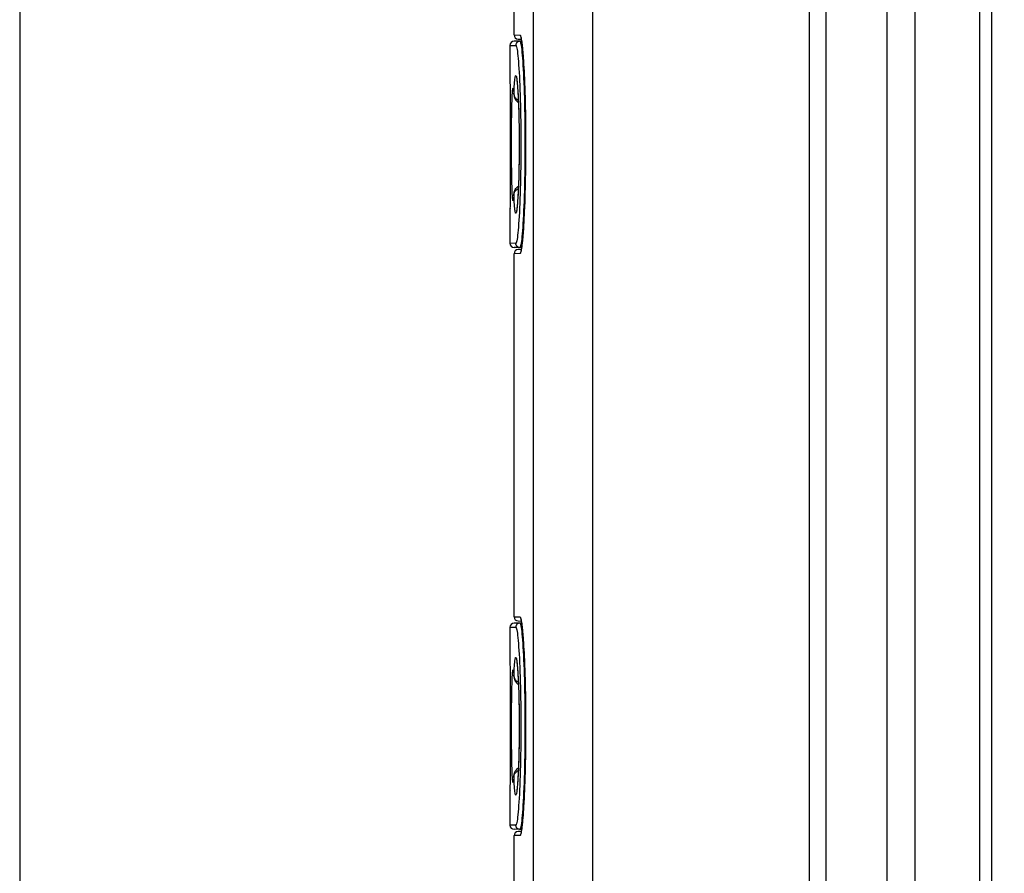
# Model space of a CAD drawing. Units: millimetres. Extents: x -151 to 43, y -244 to 303.
# Drawn here: x -151 to -104, y -170 to -129 of the extents above; entities that cross this region are included whole.
import ezdxf

# ---------------------------------------------------------------- set-up
doc = ezdxf.new("R2010")
doc.units = ezdxf.units.MM
doc.header["$LTSCALE"] = 16.335
doc.layers.get('0').update_dxf_attribs({"linetype": 'CONTINUOUS'})
for name, color, linetype in [('ASSI', 7, 'CONTINUOUS'), ('DRAFT', 7, 'CONTINUOUS'), ('RACCORDO', 7, 'CONTINUOUS')]:
    doc.layers.add(name, color=color, linetype=linetype)
doc.styles.get("Standard").update_dxf_attribs({"font": 'txt', "width": 0.8})
doc.dimstyles.new('DIMSTYLE_2', dxfattribs={"dimtxt": 3, "dimasz": 3, "dimexe": 1.5, "dimexo": 0.5, "dimgap": 0.75, "dimtad": 1, "dimtxsty": 'STANDARD', "dimblk": '_FILLED', "dimblk1": '_FILLED', "dimblk2": '_FILLED', "dimcen": 0.09, "dimadec": 0, "dimazin": 0, "dimtfac": 1, "dimtofl": 0, "dimtmove": 0, "dimatfit": 3, "dimldrblk": '_FILLED', "dimfxl": 1, "dimtolj": 1, "dimarcsym": 0})

# ---------------------------------------------------------------- blocks, each defined once
blk = doc.blocks.new('_FILLED')
at = {"color": 0, "linetype": 'BYBLOCK'}
blk.add_solid([(0, 0), (-1, 0.317), (-1, -0.317)], dxfattribs=at)
blk = doc.blocks.new('*D2')
at = {"color": 7, "linetype": 'CONTINUOUS'}
for p, q in [((-151.072, 82.889), (-151.072, -243.182)), ((-103.675, -217.846), (-103.675, -243.182)), ((-151.072, -241.682), (-127.373, -241.682)), ((-103.675, -241.682), (-127.373, -241.682))]:
    blk.add_line(p, q, dxfattribs=at)
at = {"color": 7, "linetype": 'CONTINUOUS', "xscale": 3, "yscale": 3, "zscale": 3, "rotation": 180}
blk.add_blockref('_FILLED', (-151.072, -241.682), dxfattribs=at)
at = {"color": 7, "linetype": 'CONTINUOUS', "xscale": 3, "yscale": 3, "zscale": 3}
blk.add_blockref('_FILLED', (-103.675, -241.682), dxfattribs=at)
at = {"color": 7, "linetype": 'CONTINUOUS', "insert": (-127.373, -237.932), "char_height": 3, "width": 13.17857, "attachment_point": 2, "line_spacing_factor": 0.9}
blk.add_mtext('47,4', dxfattribs=at)

msp = doc.modelspace()

# ---------------------------------------------------------------- linework, layer by layer
at = {"layer": 'ASSI', "color": 7, "linetype": 'CONTINUOUS'}
for p, q in [((-127.272, -129.326), (-127.272, -111.853)), ((-127.472, -129.83), (-127.472, -131.28)), ((-127.472, -137.9), (-127.472, -139.35)), ((-127.272, -157.326), (-127.272, -139.853)), ((-127.472, -157.83), (-127.472, -159.28)), ((-127.472, -165.9), (-127.472, -167.35)), ((-127.272, -185.326), (-127.272, -167.853))]:
    msp.add_line(p, q, dxfattribs=at)
at = {"layer": 'DRAFT', "color": 7, "linetype": 'CONTINUOUS'}
for p, q in [((-126.912, -139.556), (-126.994, -139.555)), ((-126.912, -167.556), (-126.994, -167.555))]:
    msp.add_line(p, q, dxfattribs=at)
at = {"layer": 'RACCORDO', "color": 7, "linetype": 'CONTINUOUS'}
for p, q in [((-112.272, 135.687), (-112.272, -220.59)), ((-104.272, -215.361), (-104.272, 135.748)), ((-113.072, 132.693), (-113.072, -220.589)), ((-126.912, -129.624), (-127.276, -129.63)), ((-127.076, -129.526), (-126.928, -129.528)), ((-126.876, -129.929), (-126.865, -130.036)), ((-126.865, -130.036), (-126.855, -130.155)), ((-126.855, -130.155), (-126.845, -130.283)), ((-126.845, -130.283), (-126.834, -130.422)), ((-126.834, -130.422), (-126.824, -130.571)), ((-126.824, -130.571), (-126.814, -130.73)), ((-126.814, -130.73), (-126.805, -130.899)), ((-126.805, -130.899), (-126.795, -131.076)), ((-126.795, -131.076), (-126.786, -131.264)), ((-126.786, -131.264), (-126.777, -131.459)), ((-127.471, -131.338), (-127.471, -131.388)), ((-127.471, -131.388), (-127.465, -131.977)), ((-127.118, -131.693), (-127.112, -131.756)), ((-127.112, -131.756), (-127.107, -131.825)), ((-126.777, -131.459), (-126.769, -131.663)), ((-126.769, -131.663), (-126.761, -131.875)), ((-127.465, -131.977), (-127.461, -132.434)), ((-127.289, -132.081), (-127.287, -132.108)), ((-127.287, -132.108), (-127.284, -132.14)), ((-127.284, -132.14), (-127.281, -132.177)), ((-127.281, -132.177), (-127.278, -132.211)), ((-127.278, -132.211), (-127.276, -132.238)), ((-127.107, -131.825), (-127.101, -131.902)), ((-127.101, -131.902), (-127.095, -131.985)), ((-127.095, -131.985), (-127.089, -132.076)), ((-127.089, -132.076), (-127.084, -132.173)), ((-127.084, -132.173), (-127.078, -132.277)), ((-126.761, -131.875), (-126.754, -132.095)), ((-126.754, -132.095), (-126.747, -132.321)), ((-127.461, -132.434), (-127.458, -132.975)), ((-127.078, -132.277), (-127.07, -132.444)), ((-127.07, -132.444), (-127.063, -132.624)), ((-127.063, -132.624), (-127.056, -132.817)), ((-126.747, -132.321), (-126.741, -132.554)), ((-126.741, -132.554), (-126.735, -132.792)), ((-127.458, -132.975), (-127.455, -133.579)), ((-127.056, -132.817), (-127.049, -133.021)), ((-127.049, -133.021), (-127.044, -133.234)), ((-126.735, -132.792), (-126.73, -133.035)), ((-126.73, -133.035), (-126.726, -133.283)), ((-127.455, -133.579), (-127.454, -134.223)), ((-127.044, -133.234), (-127.039, -133.454)), ((-127.039, -133.454), (-127.035, -133.68)), ((-126.726, -133.283), (-126.722, -133.535)), ((-126.722, -133.535), (-126.72, -133.79)), ((-127.035, -133.68), (-127.032, -133.911)), ((-127.032, -133.911), (-127.029, -134.144)), ((-126.72, -133.79), (-126.718, -134.047)), ((-126.718, -134.047), (-126.716, -134.306)), ((-127.454, -134.223), (-127.454, -134.707)), ((-127.029, -134.144), (-127.028, -134.377)), ((-127.028, -134.377), (-127.028, -134.61)), ((-126.716, -134.306), (-126.716, -134.565)), ((-127.454, -134.707), (-127.455, -135.289)), ((-127.029, -134.993), (-127.031, -135.217)), ((-127.028, -134.841), (-127.029, -134.993)), ((-127.028, -134.61), (-127.028, -134.841)), ((-126.717, -134.954), (-126.718, -135.213)), ((-127.455, -135.289), (-127.456, -135.849)), ((-127.034, -135.436), (-127.037, -135.647)), ((-127.031, -135.217), (-127.034, -135.436)), ((-126.72, -135.469), (-126.723, -135.723)), ((-126.718, -135.213), (-126.72, -135.469)), ((-127.456, -135.849), (-127.459, -136.37)), ((-127.041, -135.85), (-127.046, -136.044)), ((-127.037, -135.647), (-127.041, -135.85)), ((-126.727, -135.974), (-126.732, -136.221)), ((-126.723, -135.723), (-126.727, -135.974)), ((-127.459, -136.37), (-127.463, -136.976)), ((-127.057, -136.404), (-127.063, -136.569)), ((-127.051, -136.229), (-127.057, -136.404)), ((-127.046, -136.044), (-127.051, -136.229)), ((-126.737, -136.462), (-126.743, -136.699)), ((-126.732, -136.221), (-126.737, -136.462)), ((-127.463, -136.976), (-127.468, -137.544)), ((-127.278, -136.969), (-127.28, -136.995)), ((-127.278, -136.969), (-127.276, -136.942)), ((-127.077, -136.869), (-127.084, -137.003)), ((-127.07, -136.724), (-127.077, -136.869)), ((-127.063, -136.569), (-127.07, -136.724)), ((-126.749, -136.929), (-126.756, -137.153)), ((-126.743, -136.699), (-126.749, -136.929)), ((-127.28, -136.995), (-127.283, -137.033)), ((-127.111, -137.403), (-127.116, -137.46)), ((-127.106, -137.341), (-127.111, -137.403)), ((-127.101, -137.275), (-127.106, -137.341)), ((-127.096, -137.203), (-127.101, -137.275)), ((-127.091, -137.127), (-127.096, -137.203)), ((-127.084, -137.003), (-127.091, -137.127)), ((-126.763, -137.37), (-126.771, -137.579)), ((-126.756, -137.153), (-126.763, -137.37)), ((-127.471, -137.764), (-127.472, -137.856)), ((-126.78, -137.78), (-126.789, -137.972)), ((-126.771, -137.579), (-126.78, -137.78)), ((-126.807, -138.33), (-126.817, -138.494)), ((-126.798, -138.156), (-126.807, -138.33)), ((-126.789, -137.972), (-126.798, -138.156)), ((-126.837, -138.794), (-126.847, -138.928)), ((-126.827, -138.649), (-126.837, -138.794)), ((-126.817, -138.494), (-126.827, -138.649)), ((-126.847, -138.928), (-126.857, -139.053)), ((-126.912, -139.556), (-127.276, -139.55)), ((-126.928, -139.651), (-127.076, -139.654)), ((-126.912, -157.624), (-127.276, -157.63)), ((-127.076, -157.526), (-126.928, -157.528)), ((-126.876, -157.929), (-126.865, -158.036)), ((-126.865, -158.036), (-126.855, -158.155)), ((-126.855, -158.155), (-126.845, -158.283)), ((-126.845, -158.283), (-126.834, -158.422)), ((-126.834, -158.422), (-126.824, -158.571)), ((-126.824, -158.571), (-126.814, -158.73)), ((-126.814, -158.73), (-126.805, -158.899)), ((-126.805, -158.899), (-126.795, -159.076)), ((-126.795, -159.076), (-126.786, -159.264)), ((-127.471, -159.338), (-127.471, -159.388)), ((-127.471, -159.388), (-127.465, -159.977)), ((-127.115, -159.724), (-127.11, -159.79)), ((-126.786, -159.264), (-126.777, -159.459)), ((-126.777, -159.459), (-126.769, -159.663)), ((-126.769, -159.663), (-126.761, -159.875)), ((-127.465, -159.977), (-127.461, -160.434)), ((-127.289, -160.081), (-127.287, -160.108)), ((-127.287, -160.108), (-127.284, -160.14)), ((-127.284, -160.14), (-127.281, -160.177)), ((-127.281, -160.177), (-127.278, -160.211)), ((-127.11, -159.79), (-127.104, -159.863)), ((-127.104, -159.863), (-127.098, -159.943)), ((-127.098, -159.943), (-127.092, -160.03)), ((-127.092, -160.03), (-127.087, -160.123)), ((-127.087, -160.123), (-127.081, -160.224)), ((-126.761, -159.875), (-126.754, -160.095)), ((-126.754, -160.095), (-126.747, -160.321)), ((-127.461, -160.434), (-127.458, -160.975)), ((-127.278, -160.211), (-127.276, -160.238)), ((-127.081, -160.224), (-127.073, -160.387)), ((-127.073, -160.387), (-127.065, -160.563)), ((-127.065, -160.563), (-127.058, -160.752)), ((-126.747, -160.321), (-126.741, -160.554)), ((-126.741, -160.554), (-126.735, -160.792)), ((-127.458, -160.975), (-127.455, -161.579)), ((-127.058, -160.752), (-127.051, -160.952)), ((-127.051, -160.952), (-127.045, -161.162)), ((-126.735, -160.792), (-126.73, -161.035)), ((-126.73, -161.035), (-126.726, -161.283)), ((-127.455, -161.579), (-127.454, -162.223)), ((-127.045, -161.162), (-127.04, -161.38)), ((-127.04, -161.38), (-127.036, -161.605)), ((-127.036, -161.605), (-127.033, -161.834)), ((-126.726, -161.283), (-126.722, -161.535)), ((-126.722, -161.535), (-126.72, -161.79)), ((-127.033, -161.834), (-127.03, -162.066)), ((-127.03, -162.066), (-127.028, -162.299)), ((-126.72, -161.79), (-126.718, -162.047)), ((-126.718, -162.047), (-126.716, -162.306)), ((-127.454, -162.223), (-127.454, -162.707)), ((-127.028, -162.299), (-127.028, -162.533)), ((-127.028, -162.533), (-127.028, -162.765)), ((-126.716, -162.306), (-126.716, -162.565)), ((-126.716, -162.565), (-126.716, -162.825)), ((-127.454, -162.707), (-127.455, -163.289)), ((-127.029, -162.918), (-127.03, -163.143)), ((-127.028, -162.765), (-127.029, -162.918)), ((-126.716, -162.825), (-126.717, -163.084)), ((-127.455, -163.289), (-127.456, -163.849)), ((-127.033, -163.364), (-127.036, -163.577)), ((-127.03, -163.143), (-127.033, -163.364)), ((-126.719, -163.341), (-126.722, -163.597)), ((-126.717, -163.084), (-126.719, -163.341)), ((-127.456, -163.849), (-127.459, -164.37)), ((-127.044, -163.98), (-127.05, -164.168)), ((-127.04, -163.783), (-127.044, -163.98)), ((-127.036, -163.577), (-127.04, -163.783)), ((-126.725, -163.849), (-126.729, -164.098)), ((-126.722, -163.597), (-126.725, -163.849)), ((-127.055, -164.347), (-127.061, -164.515)), ((-127.05, -164.168), (-127.055, -164.347)), ((-126.734, -164.342), (-126.74, -164.581)), ((-126.729, -164.098), (-126.734, -164.342)), ((-127.278, -164.969), (-127.276, -164.942)), ((-127.074, -164.822), (-127.081, -164.96)), ((-127.068, -164.674), (-127.074, -164.822)), ((-127.061, -164.515), (-127.068, -164.674)), ((-126.746, -164.815), (-126.752, -165.042)), ((-126.74, -164.581), (-126.746, -164.815)), ((-127.28, -164.995), (-127.283, -165.033)), ((-127.278, -164.969), (-127.28, -164.995)), ((-127.108, -165.373), (-127.113, -165.432)), ((-127.103, -165.309), (-127.108, -165.373)), ((-127.098, -165.24), (-127.103, -165.309)), ((-127.093, -165.166), (-127.098, -165.24)), ((-127.088, -165.087), (-127.093, -165.166)), ((-127.081, -164.96), (-127.088, -165.087)), ((-126.76, -165.263), (-126.767, -165.475)), ((-126.752, -165.042), (-126.76, -165.263)), ((-127.471, -165.764), (-127.472, -165.856)), ((-126.784, -165.877), (-126.793, -166.065)), ((-126.776, -165.68), (-126.784, -165.877)), ((-126.767, -165.475), (-126.776, -165.68)), ((-126.803, -166.244), (-126.812, -166.413)), ((-126.793, -166.065), (-126.803, -166.244)), ((-126.832, -166.723), (-126.842, -166.862)), ((-126.822, -166.573), (-126.832, -166.723)), ((-126.812, -166.413), (-126.822, -166.573)), ((-126.852, -166.992), (-126.863, -167.111)), ((-126.842, -166.862), (-126.852, -166.992)), ((-126.912, -167.556), (-127.276, -167.55)), ((-126.928, -167.651), (-127.076, -167.654))]:
    msp.add_line(p, q, dxfattribs=at)
at = {"layer": 'RACCORDO', "color": 253, "linetype": 'CONTINUOUS'}
for p, q in [((-109.329, 129.763), (-109.329, -215.734)), ((-107.985, 129.763), (-107.985, -215.734)), ((-104.858, -213.276), (-104.858, 127.662)), ((-123.496, 114.19), (-123.496, -215.504)), ((-126.357, -96.154), (-126.357, -215.503)), ((-127.272, -129.326), (-126.99, -129.331)), ((-127.472, -129.83), (-127.19, -129.825)), ((-126.85, -130.202), (-126.84, -130.334)), ((-127.472, -131.266), (-127.471, -131.338)), ((-127.465, -131.934), (-127.465, -131.977)), ((-127.285, -132.1), (-127.279, -132.175)), ((-127.279, -132.175), (-127.274, -132.041)), ((-127.279, -132.175), (-127.278, -132.21)), ((-127.266, -132.249), (-127.252, -132.285)), ((-126.741, -132.539), (-126.741, -132.554)), ((-127.39, -133.481), (-127.386, -133.171)), ((-127.386, -133.171), (-127.381, -132.883)), ((-126.735, -132.759), (-126.735, -132.792)), ((-126.731, -132.989), (-126.73, -133.035)), ((-127.456, -133.432), (-127.455, -133.579)), ((-127.392, -133.81), (-127.39, -133.481)), ((-126.726, -133.233), (-126.726, -133.283)), ((-126.723, -133.49), (-126.722, -133.535)), ((-127.454, -134.062), (-127.454, -134.223)), ((-127.394, -134.152), (-127.392, -133.81)), ((-126.72, -133.761), (-126.72, -133.79)), ((-126.717, -134.039), (-126.718, -134.047)), ((-127.395, -134.501), (-127.394, -134.152)), ((-127.395, -134.852), (-127.395, -134.501)), ((-127.394, -135.199), (-127.395, -134.852)), ((-126.716, -134.922), (-126.717, -134.954)), ((-126.716, -134.625), (-126.716, -134.825)), ((-127.454, -135.247), (-127.455, -135.289)), ((-127.391, -135.535), (-127.394, -135.199)), ((-127.388, -135.856), (-127.391, -135.535)), ((-127.383, -136.155), (-127.388, -135.856)), ((-127.378, -136.428), (-127.383, -136.155)), ((-127.371, -136.671), (-127.378, -136.428)), ((-127.057, -136.426), (-127.063, -136.592)), ((-127.462, -136.882), (-127.463, -136.976)), ((-127.279, -137.005), (-127.278, -136.969)), ((-127.266, -136.931), (-127.252, -136.894)), ((-127.279, -137.005), (-127.285, -137.08)), ((-127.274, -137.139), (-127.279, -137.005)), ((-127.268, -137.264), (-127.274, -137.139)), ((-127.472, -137.856), (-127.472, -137.913)), ((-127.47, -137.736), (-127.471, -137.764)), ((-127.469, -137.664), (-127.47, -137.701)), ((-127.468, -137.487), (-127.468, -137.544)), ((-127.19, -139.355), (-127.472, -139.35)), ((-126.904, -139.51), (-126.915, -139.588)), ((-126.99, -139.849), (-127.272, -139.854)), ((-127.272, -157.326), (-126.99, -157.331)), ((-127.472, -157.83), (-127.19, -157.825)), ((-126.85, -158.202), (-126.84, -158.334)), ((-127.472, -159.266), (-127.471, -159.338)), ((-127.465, -159.934), (-127.465, -159.977)), ((-127.285, -160.1), (-127.279, -160.175)), ((-127.279, -160.175), (-127.274, -160.041)), ((-127.279, -160.175), (-127.278, -160.21)), ((-127.266, -160.249), (-127.252, -160.285)), ((-126.741, -160.539), (-126.741, -160.554)), ((-127.388, -161.323), (-127.383, -161.023)), ((-127.383, -161.023), (-127.378, -160.751)), ((-126.735, -160.759), (-126.735, -160.792)), ((-126.731, -160.989), (-126.73, -161.035)), ((-127.456, -161.432), (-127.455, -161.579)), ((-127.391, -161.644), (-127.388, -161.323)), ((-126.726, -161.233), (-126.726, -161.283)), ((-126.723, -161.49), (-126.722, -161.535)), ((-127.454, -162.062), (-127.454, -162.223)), ((-126.72, -161.761), (-126.72, -161.79)), ((-126.717, -162.039), (-126.718, -162.047)), ((-127.395, -162.501), (-127.394, -162.152)), ((-127.395, -162.852), (-127.395, -162.501)), ((-127.394, -163.199), (-127.395, -162.852)), ((-126.716, -162.625), (-126.716, -162.922)), ((-127.454, -163.247), (-127.455, -163.289)), ((-127.391, -163.535), (-127.394, -163.199)), ((-126.721, -163.512), (-126.722, -163.597)), ((-127.388, -163.856), (-127.391, -163.535)), ((-127.383, -164.155), (-127.388, -163.856)), ((-127.378, -164.428), (-127.383, -164.155)), ((-127.371, -164.671), (-127.378, -164.428)), ((-127.057, -164.426), (-127.063, -164.592)), ((-126.734, -164.333), (-126.734, -164.342)), ((-126.728, -164.07), (-126.729, -164.098)), ((-127.462, -164.882), (-127.463, -164.976)), ((-127.266, -164.931), (-127.252, -164.894)), ((-126.74, -164.581), (-126.739, -164.583)), ((-127.464, -165.108), (-127.465, -165.146)), ((-127.279, -165.005), (-127.285, -165.08)), ((-127.279, -165.005), (-127.278, -164.969)), ((-127.274, -165.139), (-127.279, -165.005)), ((-127.268, -165.264), (-127.274, -165.139)), ((-127.472, -165.856), (-127.472, -165.913)), ((-127.47, -165.736), (-127.471, -165.764)), ((-127.469, -165.664), (-127.47, -165.701)), ((-127.19, -167.355), (-127.472, -167.35)), ((-126.904, -167.51), (-126.915, -167.588)), ((-126.99, -167.849), (-127.272, -167.854))]:
    msp.add_line(p, q, dxfattribs=at)
for points in [[(-126.99, -129.331), (-126.98, -129.336), (-126.969, -129.352), (-126.959, -129.378), (-126.948, -129.416), (-126.937, -129.463), (-126.926, -129.521), (-126.915, -129.59)], [(-126.994, -129.625), (-127.019, -129.627), (-127.045, -129.633), (-127.069, -129.641), (-127.092, -129.653), (-127.113, -129.668), (-127.133, -129.685), (-127.15, -129.705), (-127.164, -129.726), (-127.175, -129.749), (-127.183, -129.774), (-127.188, -129.799), (-127.19, -129.825)], [(-127.19, -129.825), (-127.178, -129.833), (-127.165, -129.857), (-127.153, -129.897), (-127.14, -129.953), (-127.127, -130.024), (-127.115, -130.111), (-127.102, -130.214), (-127.089, -130.331), (-127.077, -130.463), (-127.065, -130.608), (-127.053, -130.768), (-127.041, -130.94), (-127.03, -131.124), (-127.019, -131.321), (-127.009, -131.528), (-126.999, -131.745), (-126.99, -131.972), (-126.982, -132.208), (-126.974, -132.452), (-126.968, -132.704), (-126.962, -132.961), (-126.957, -133.224), (-126.952, -133.492), (-126.949, -133.763), (-126.947, -134.037), (-126.945, -134.313), (-126.945, -134.59), (-126.945, -134.866), (-126.947, -135.143), (-126.949, -135.417), (-126.952, -135.688), (-126.957, -135.956), (-126.962, -136.219), (-126.968, -136.476), (-126.974, -136.728), (-126.982, -136.972), (-126.99, -137.207), (-126.999, -137.435), (-127.009, -137.652), (-127.019, -137.859), (-127.03, -138.056), (-127.041, -138.24), (-127.053, -138.412), (-127.065, -138.571), (-127.077, -138.717), (-127.089, -138.848), (-127.102, -138.966), (-127.115, -139.068), (-127.127, -139.155), (-127.14, -139.227), (-127.153, -139.283), (-127.165, -139.323), (-127.178, -139.347), (-127.19, -139.355)], [(-126.994, -129.625), (-126.981, -129.633), (-126.969, -129.658), (-126.957, -129.7), (-126.944, -129.758), (-126.931, -129.833), (-126.918, -129.924), (-126.906, -130.03), (-126.893, -130.153), (-126.881, -130.29), (-126.868, -130.442), (-126.856, -130.608), (-126.845, -130.787), (-126.834, -130.979), (-126.823, -131.184), (-126.813, -131.4), (-126.803, -131.626), (-126.794, -131.863), (-126.786, -132.108), (-126.778, -132.363), (-126.771, -132.624), (-126.766, -132.893), (-126.76, -133.167), (-126.756, -133.446), (-126.753, -133.728), (-126.751, -134.014), (-126.749, -134.301), (-126.749, -134.59), (-126.749, -134.878), (-126.751, -135.166), (-126.753, -135.451), (-126.756, -135.734), (-126.76, -136.013), (-126.766, -136.287), (-126.771, -136.555), (-126.778, -136.817), (-126.786, -137.071), (-126.794, -137.317), (-126.803, -137.554), (-126.813, -137.78), (-126.823, -137.996), (-126.834, -138.2), (-126.845, -138.393), (-126.856, -138.572), (-126.868, -138.738), (-126.881, -138.89), (-126.893, -139.027), (-126.906, -139.149), (-126.918, -139.256), (-126.931, -139.347), (-126.944, -139.421), (-126.957, -139.48), (-126.969, -139.521), (-126.981, -139.546), (-126.994, -139.555)], [(-126.915, -129.59), (-126.904, -129.669), (-126.893, -129.758), (-126.882, -129.856), (-126.871, -129.963), (-126.861, -130.079), (-126.85, -130.202)], [(-126.84, -130.334), (-126.83, -130.471), (-126.821, -130.614), (-126.812, -130.764), (-126.803, -130.918), (-126.795, -131.075), (-126.787, -131.237), (-126.779, -131.404)], [(-127.274, -132.041), (-127.268, -131.916), (-127.262, -131.801), (-127.255, -131.695), (-127.248, -131.6), (-127.24, -131.516), (-127.233, -131.445), (-127.225, -131.387), (-127.217, -131.341), (-127.208, -131.308), (-127.199, -131.287), (-127.191, -131.279), (-127.182, -131.284), (-127.173, -131.301), (-127.163, -131.331), (-127.154, -131.373), (-127.145, -131.428), (-127.136, -131.495)], [(-127.136, -131.495), (-127.127, -131.574), (-127.118, -131.665), (-127.109, -131.767), (-127.101, -131.879), (-127.092, -132.002), (-127.085, -132.135), (-127.077, -132.277), (-127.07, -132.429), (-127.063, -132.588)], [(-126.772, -131.576), (-126.765, -131.753), (-126.758, -131.938), (-126.754, -132.095)], [(-127.381, -132.883), (-127.375, -132.625), (-127.371, -132.508), (-127.368, -132.4), (-127.364, -132.301), (-127.36, -132.211), (-127.355, -132.132), (-127.351, -132.063)], [(-127.351, -132.063), (-127.346, -132.004), (-127.341, -131.957), (-127.336, -131.92), (-127.331, -131.895), (-127.325, -131.881), (-127.32, -131.878), (-127.314, -131.887), (-127.308, -131.907), (-127.302, -131.939), (-127.297, -131.982), (-127.291, -132.035), (-127.285, -132.1)], [(-127.279, -132.175), (-127.276, -132.212), (-127.266, -132.249)], [(-127.252, -132.285), (-127.233, -132.32), (-127.209, -132.354), (-127.181, -132.385), (-127.148, -132.415), (-127.112, -132.442), (-127.072, -132.466), (-127.069, -132.467)], [(-127.063, -132.588), (-127.057, -132.754), (-127.051, -132.929), (-127.046, -133.109), (-127.041, -133.295), (-127.037, -133.486), (-127.034, -133.681), (-127.031, -133.879), (-127.029, -134.081), (-127.028, -134.284), (-127.027, -134.487), (-127.027, -134.693), (-127.028, -134.897), (-127.029, -135.099), (-127.031, -135.301), (-127.034, -135.499), (-127.037, -135.694), (-127.041, -135.885), (-127.046, -136.071), (-127.051, -136.251), (-127.057, -136.426)], [(-127.285, -137.08), (-127.291, -137.145), (-127.297, -137.198), (-127.302, -137.241), (-127.308, -137.273), (-127.314, -137.293), (-127.32, -137.302), (-127.325, -137.299), (-127.331, -137.285), (-127.336, -137.26), (-127.341, -137.223), (-127.346, -137.175), (-127.351, -137.117), (-127.355, -137.047), (-127.36, -136.968), (-127.364, -136.878), (-127.368, -136.779), (-127.371, -136.671)], [(-127.279, -137.005), (-127.276, -136.968), (-127.266, -136.931)], [(-127.252, -136.894), (-127.233, -136.859), (-127.209, -136.826), (-127.181, -136.794), (-127.148, -136.765), (-127.112, -136.738), (-127.072, -136.714), (-127.069, -136.713)], [(-127.063, -136.592), (-127.07, -136.752), (-127.077, -136.903), (-127.085, -137.045), (-127.092, -137.178), (-127.101, -137.301), (-127.109, -137.413), (-127.118, -137.515), (-127.127, -137.606), (-127.136, -137.685)], [(-127.136, -137.685), (-127.145, -137.752), (-127.154, -137.807), (-127.163, -137.849), (-127.173, -137.879), (-127.182, -137.896), (-127.191, -137.901), (-127.2, -137.893), (-127.208, -137.872), (-127.217, -137.839), (-127.225, -137.793), (-127.233, -137.734), (-127.241, -137.664), (-127.248, -137.58), (-127.255, -137.484), (-127.262, -137.379), (-127.268, -137.264)], [(-126.766, -137.445), (-126.773, -137.632), (-126.781, -137.811), (-126.789, -137.981), (-126.797, -138.143), (-126.805, -138.299), (-126.814, -138.448), (-126.823, -138.592), (-126.832, -138.73), (-126.841, -138.862)], [(-126.841, -138.862), (-126.851, -138.989), (-126.861, -139.109), (-126.872, -139.221), (-126.882, -139.326), (-126.893, -139.422), (-126.904, -139.51)], [(-126.994, -139.555), (-127.019, -139.552), (-127.045, -139.547), (-127.069, -139.538), (-127.092, -139.527), (-127.113, -139.512), (-127.133, -139.495), (-127.15, -139.475), (-127.164, -139.454), (-127.175, -139.43), (-127.183, -139.406), (-127.188, -139.38), (-127.19, -139.355)], [(-126.915, -139.588), (-126.926, -139.657), (-126.937, -139.715), (-126.948, -139.763), (-126.958, -139.8), (-126.969, -139.827), (-126.98, -139.843), (-126.99, -139.849)], [(-126.99, -157.331), (-126.98, -157.336), (-126.969, -157.352), (-126.959, -157.378), (-126.948, -157.416), (-126.937, -157.463), (-126.926, -157.521), (-126.915, -157.59)], [(-126.994, -157.625), (-127.019, -157.627), (-127.045, -157.633), (-127.069, -157.641), (-127.092, -157.653), (-127.113, -157.668), (-127.133, -157.685), (-127.15, -157.705), (-127.164, -157.726), (-127.175, -157.749), (-127.183, -157.774), (-127.188, -157.799), (-127.19, -157.825)], [(-127.19, -157.825), (-127.178, -157.833), (-127.165, -157.857), (-127.153, -157.897), (-127.14, -157.953), (-127.127, -158.024), (-127.115, -158.111), (-127.102, -158.214), (-127.089, -158.331), (-127.077, -158.463), (-127.065, -158.608), (-127.053, -158.768), (-127.041, -158.94), (-127.03, -159.124), (-127.019, -159.321), (-127.009, -159.528), (-126.999, -159.745), (-126.99, -159.972), (-126.982, -160.208), (-126.974, -160.452), (-126.968, -160.704), (-126.962, -160.961), (-126.957, -161.224), (-126.952, -161.492), (-126.949, -161.763), (-126.947, -162.037), (-126.945, -162.313), (-126.945, -162.59), (-126.945, -162.866), (-126.947, -163.143), (-126.949, -163.417), (-126.952, -163.688), (-126.957, -163.956), (-126.962, -164.219), (-126.968, -164.476), (-126.974, -164.728), (-126.982, -164.972), (-126.99, -165.207), (-126.999, -165.435), (-127.009, -165.652), (-127.019, -165.859), (-127.03, -166.056), (-127.041, -166.24), (-127.053, -166.412), (-127.065, -166.571), (-127.077, -166.717), (-127.089, -166.848), (-127.102, -166.966), (-127.115, -167.068), (-127.127, -167.155), (-127.14, -167.227), (-127.153, -167.283), (-127.165, -167.323), (-127.178, -167.347), (-127.19, -167.355)], [(-126.994, -157.625), (-126.981, -157.633), (-126.969, -157.658), (-126.957, -157.7), (-126.944, -157.758), (-126.931, -157.833), (-126.918, -157.924), (-126.906, -158.03), (-126.893, -158.153), (-126.881, -158.29), (-126.868, -158.442), (-126.856, -158.608), (-126.845, -158.787), (-126.834, -158.979), (-126.823, -159.184), (-126.813, -159.4), (-126.803, -159.626), (-126.794, -159.863), (-126.786, -160.108), (-126.778, -160.363), (-126.771, -160.624), (-126.766, -160.893), (-126.76, -161.167), (-126.756, -161.446), (-126.753, -161.728), (-126.751, -162.014), (-126.749, -162.301), (-126.749, -162.59), (-126.749, -162.878), (-126.751, -163.166), (-126.753, -163.451), (-126.756, -163.734), (-126.76, -164.013), (-126.766, -164.287), (-126.771, -164.555), (-126.778, -164.817), (-126.786, -165.071), (-126.794, -165.317), (-126.803, -165.554), (-126.813, -165.78), (-126.823, -165.996), (-126.834, -166.2), (-126.845, -166.393), (-126.856, -166.572), (-126.868, -166.738), (-126.881, -166.89), (-126.893, -167.027), (-126.906, -167.149), (-126.918, -167.256), (-126.931, -167.347), (-126.944, -167.421), (-126.957, -167.48), (-126.969, -167.521), (-126.981, -167.546), (-126.994, -167.555)], [(-126.915, -157.59), (-126.904, -157.669), (-126.893, -157.758), (-126.882, -157.856), (-126.871, -157.963), (-126.861, -158.079), (-126.85, -158.202)], [(-126.84, -158.334), (-126.83, -158.471), (-126.821, -158.614), (-126.812, -158.764), (-126.803, -158.918), (-126.795, -159.075), (-126.787, -159.237), (-126.779, -159.404)], [(-127.274, -160.041), (-127.268, -159.916), (-127.262, -159.801), (-127.255, -159.695), (-127.248, -159.6), (-127.24, -159.516), (-127.233, -159.445), (-127.225, -159.387), (-127.217, -159.341), (-127.208, -159.308), (-127.199, -159.287), (-127.191, -159.279), (-127.182, -159.284), (-127.173, -159.301), (-127.163, -159.331), (-127.154, -159.373), (-127.145, -159.428), (-127.136, -159.495)], [(-127.136, -159.495), (-127.127, -159.574), (-127.118, -159.665), (-127.109, -159.767), (-127.101, -159.879), (-127.092, -160.002), (-127.085, -160.135), (-127.077, -160.277), (-127.07, -160.429), (-127.063, -160.588)], [(-126.772, -159.576), (-126.765, -159.753), (-126.758, -159.938), (-126.754, -160.095)], [(-127.378, -160.751), (-127.371, -160.508), (-127.368, -160.4), (-127.364, -160.301), (-127.36, -160.211), (-127.355, -160.132), (-127.351, -160.063)], [(-127.351, -160.063), (-127.346, -160.004), (-127.341, -159.957), (-127.336, -159.92), (-127.331, -159.895), (-127.325, -159.881), (-127.32, -159.878), (-127.314, -159.887), (-127.308, -159.907), (-127.302, -159.939), (-127.297, -159.982), (-127.291, -160.035), (-127.285, -160.1)], [(-127.279, -160.175), (-127.276, -160.212), (-127.266, -160.249)], [(-127.252, -160.285), (-127.233, -160.32), (-127.209, -160.354), (-127.181, -160.385), (-127.148, -160.415), (-127.112, -160.442), (-127.072, -160.466), (-127.069, -160.467)], [(-127.063, -160.588), (-127.057, -160.754), (-127.051, -160.929), (-127.046, -161.109), (-127.041, -161.295), (-127.037, -161.486), (-127.034, -161.681), (-127.031, -161.879), (-127.029, -162.081), (-127.028, -162.284), (-127.027, -162.487), (-127.027, -162.693), (-127.028, -162.897), (-127.029, -163.099), (-127.031, -163.301), (-127.034, -163.499), (-127.037, -163.694), (-127.041, -163.885), (-127.046, -164.071), (-127.051, -164.251), (-127.057, -164.426)], [(-127.394, -162.152), (-127.392, -161.81), (-127.391, -161.644)], [(-126.723, -163.723), (-126.724, -163.797), (-126.725, -163.849)], [(-127.285, -165.08), (-127.291, -165.145), (-127.297, -165.198), (-127.302, -165.241), (-127.308, -165.273), (-127.314, -165.293), (-127.32, -165.302), (-127.325, -165.299), (-127.331, -165.285), (-127.336, -165.26), (-127.341, -165.223), (-127.346, -165.175), (-127.351, -165.117), (-127.355, -165.047), (-127.36, -164.968), (-127.364, -164.878), (-127.368, -164.779), (-127.371, -164.671)], [(-127.279, -165.005), (-127.276, -164.968), (-127.266, -164.931)], [(-127.252, -164.894), (-127.233, -164.859), (-127.209, -164.826), (-127.181, -164.794), (-127.148, -164.765), (-127.112, -164.738), (-127.072, -164.714), (-127.069, -164.713)], [(-127.063, -164.592), (-127.07, -164.752), (-127.077, -164.903), (-127.085, -165.045), (-127.092, -165.178), (-127.101, -165.301), (-127.109, -165.413), (-127.118, -165.515), (-127.127, -165.606), (-127.136, -165.685)], [(-126.745, -164.817), (-126.752, -165.038), (-126.752, -165.042)], [(-127.136, -165.685), (-127.145, -165.752), (-127.154, -165.807), (-127.163, -165.849), (-127.173, -165.879), (-127.182, -165.896), (-127.191, -165.901), (-127.2, -165.893), (-127.208, -165.872), (-127.217, -165.839), (-127.225, -165.793), (-127.233, -165.734), (-127.241, -165.664), (-127.248, -165.58), (-127.255, -165.484), (-127.262, -165.379), (-127.268, -165.264)], [(-126.781, -165.811), (-126.789, -165.981), (-126.797, -166.143), (-126.805, -166.299), (-126.814, -166.448), (-126.823, -166.592), (-126.832, -166.73), (-126.841, -166.862)], [(-126.841, -166.862), (-126.851, -166.989), (-126.861, -167.109), (-126.872, -167.221), (-126.882, -167.326), (-126.893, -167.422), (-126.904, -167.51)], [(-126.994, -167.555), (-127.019, -167.552), (-127.045, -167.547), (-127.069, -167.538), (-127.092, -167.527), (-127.113, -167.512), (-127.133, -167.495), (-127.15, -167.475), (-127.164, -167.454), (-127.175, -167.43), (-127.183, -167.406), (-127.188, -167.38), (-127.19, -167.355)], [(-126.915, -167.588), (-126.926, -167.657), (-126.937, -167.715), (-126.948, -167.763), (-126.958, -167.8), (-126.969, -167.827), (-126.98, -167.843), (-126.99, -167.849)]]:
    msp.add_lwpolyline(points, dxfattribs=at)
at = {"layer": 'RACCORDO', "color": 7, "linetype": 'CONTINUOUS'}
for points in [[(-126.95, -129.439), (-126.95, -129.439), (-126.949, -129.439), (-126.947, -129.446), (-126.944, -129.455), (-126.941, -129.468), (-126.937, -129.483), (-126.933, -129.502), (-126.929, -129.523), (-126.925, -129.547), (-126.92, -129.573), (-126.916, -129.602)], [(-126.916, -129.602), (-126.911, -129.634), (-126.906, -129.668)], [(-126.906, -129.668), (-126.901, -129.705), (-126.896, -129.744), (-126.891, -129.787), (-126.886, -129.831), (-126.881, -129.879), (-126.876, -129.929)], [(-127.149, -131.454), (-127.149, -131.453), (-127.149, -131.454), (-127.148, -131.457), (-127.147, -131.462), (-127.146, -131.469), (-127.144, -131.478), (-127.142, -131.489), (-127.14, -131.501), (-127.138, -131.516), (-127.136, -131.532), (-127.134, -131.549), (-127.131, -131.569), (-127.129, -131.59), (-127.126, -131.613), (-127.123, -131.638), (-127.121, -131.665), (-127.118, -131.693)], [(-127.297, -132.012), (-127.297, -132.012), (-127.297, -132.013), (-127.297, -132.016), (-127.296, -132.021), (-127.295, -132.026), (-127.294, -132.033), (-127.293, -132.04), (-127.292, -132.049), (-127.291, -132.059), (-127.29, -132.07), (-127.289, -132.081)], [(-127.276, -132.238), (-127.267, -132.285), (-127.255, -132.331), (-127.237, -132.376), (-127.216, -132.419), (-127.19, -132.46), (-127.161, -132.499), (-127.127, -132.535), (-127.09, -132.567), (-127.064, -132.586)], [(-126.716, -134.565), (-126.716, -134.825), (-126.717, -134.954)], [(-127.276, -136.942), (-127.267, -136.895), (-127.255, -136.848), (-127.237, -136.804), (-127.216, -136.761), (-127.19, -136.72), (-127.161, -136.681)], [(-127.161, -136.681), (-127.127, -136.645), (-127.09, -136.612), (-127.064, -136.594)], [(-127.289, -137.097), (-127.29, -137.111), (-127.292, -137.123), (-127.293, -137.134), (-127.294, -137.143), (-127.295, -137.151), (-127.296, -137.158), (-127.297, -137.163), (-127.297, -137.166)], [(-127.283, -137.033), (-127.286, -137.067), (-127.288, -137.083), (-127.289, -137.097)], [(-127.468, -137.544), (-127.47, -137.701), (-127.471, -137.764)], [(-127.116, -137.46), (-127.12, -137.512), (-127.123, -137.536), (-127.125, -137.559), (-127.128, -137.58), (-127.13, -137.601), (-127.132, -137.619), (-127.134, -137.637), (-127.137, -137.653), (-127.139, -137.667), (-127.141, -137.681), (-127.142, -137.692), (-127.144, -137.702), (-127.146, -137.711), (-127.147, -137.718), (-127.147, -137.72)], [(-126.857, -139.053), (-126.868, -139.167), (-126.873, -139.22), (-126.878, -139.271), (-126.883, -139.319), (-126.888, -139.365), (-126.893, -139.408), (-126.898, -139.449), (-126.903, -139.487), (-126.907, -139.522), (-126.912, -139.555)], [(-126.921, -139.613), (-126.926, -139.639), (-126.93, -139.662), (-126.934, -139.682), (-126.938, -139.7), (-126.942, -139.715), (-126.945, -139.726), (-126.946, -139.728)], [(-126.912, -139.555), (-126.917, -139.586), (-126.921, -139.613)], [(-126.95, -157.439), (-126.95, -157.439), (-126.949, -157.439), (-126.947, -157.446), (-126.944, -157.455), (-126.941, -157.468), (-126.937, -157.483), (-126.933, -157.502), (-126.929, -157.523), (-126.925, -157.547), (-126.92, -157.573), (-126.916, -157.602)], [(-126.916, -157.602), (-126.911, -157.634), (-126.906, -157.668)], [(-126.906, -157.668), (-126.901, -157.705), (-126.896, -157.744), (-126.891, -157.787), (-126.886, -157.831), (-126.881, -157.879), (-126.876, -157.929)], [(-127.149, -159.454), (-127.149, -159.453), (-127.149, -159.454), (-127.148, -159.457), (-127.147, -159.462), (-127.146, -159.469), (-127.144, -159.478), (-127.142, -159.489), (-127.14, -159.501), (-127.138, -159.516), (-127.136, -159.532), (-127.134, -159.549), (-127.131, -159.569), (-127.129, -159.59), (-127.126, -159.613), (-127.123, -159.638), (-127.121, -159.665), (-127.118, -159.693), (-127.115, -159.724)], [(-127.297, -160.012), (-127.297, -160.012), (-127.297, -160.013), (-127.297, -160.016), (-127.296, -160.021), (-127.295, -160.026), (-127.294, -160.033), (-127.293, -160.04), (-127.292, -160.049), (-127.291, -160.059), (-127.29, -160.07), (-127.289, -160.081)], [(-127.276, -160.238), (-127.267, -160.285), (-127.255, -160.331), (-127.237, -160.376), (-127.216, -160.419), (-127.19, -160.46), (-127.161, -160.499), (-127.127, -160.535), (-127.09, -160.567), (-127.064, -160.586)], [(-127.459, -164.37), (-127.463, -164.976), (-127.464, -165.108)], [(-127.276, -164.942), (-127.267, -164.895), (-127.255, -164.848), (-127.237, -164.804), (-127.216, -164.761), (-127.19, -164.72), (-127.161, -164.681)], [(-127.161, -164.681), (-127.127, -164.645), (-127.09, -164.612), (-127.064, -164.594)], [(-127.464, -165.108), (-127.47, -165.701), (-127.471, -165.764)], [(-127.289, -165.097), (-127.29, -165.111), (-127.292, -165.123), (-127.293, -165.134), (-127.294, -165.143), (-127.295, -165.151), (-127.296, -165.158), (-127.297, -165.163), (-127.297, -165.166)], [(-127.283, -165.033), (-127.286, -165.067), (-127.288, -165.083), (-127.289, -165.097)], [(-127.113, -165.432), (-127.118, -165.487), (-127.12, -165.512), (-127.123, -165.536), (-127.125, -165.559), (-127.128, -165.58), (-127.13, -165.601), (-127.132, -165.619), (-127.134, -165.637), (-127.137, -165.653), (-127.139, -165.667), (-127.141, -165.681), (-127.142, -165.692), (-127.144, -165.702), (-127.146, -165.711), (-127.147, -165.718), (-127.147, -165.72)], [(-126.863, -167.111), (-126.873, -167.22), (-126.878, -167.271), (-126.883, -167.319), (-126.888, -167.365), (-126.893, -167.408), (-126.898, -167.449), (-126.903, -167.487), (-126.907, -167.522), (-126.912, -167.555)], [(-126.921, -167.613), (-126.926, -167.639), (-126.93, -167.662), (-126.934, -167.682), (-126.938, -167.7), (-126.942, -167.715), (-126.945, -167.726), (-126.946, -167.728)], [(-126.912, -167.555), (-126.917, -167.586), (-126.921, -167.613)]]:
    msp.add_lwpolyline(points, dxfattribs=at)
for centre, start, end in [((-127.072, -129.326), 180, 269), ((-127.272, -129.83), 91, 180), ((-127.272, -139.35), 180, 269), ((-127.072, -139.854), 91, 180), ((-127.072, -157.326), 180, 269), ((-127.272, -157.83), 91, 180), ((-127.272, -167.35), 180, 269), ((-127.072, -167.854), 91, 180)]:
    msp.add_arc(centre, 0.2, start, end, dxfattribs=at)

# ---------------------------------------------------------------- dimensions: what is measured, and where the dimension line sits
at = {"color": 7, "linetype": 'CONTINUOUS'}
dim = msp.add_linear_dim(base=(-151.072, -241.682), p1=(-103.675, -217.346), p2=(-151.072, 83.389), angle=180, dimstyle='DIMSTYLE_2', dxfattribs=at)
dim.commit()
dim.dimension.update_dxf_attribs({"geometry": '*D2', "text_midpoint": (-127.802, -241.682), "dimtype": 160})

doc.saveas('drawing.dxf')
